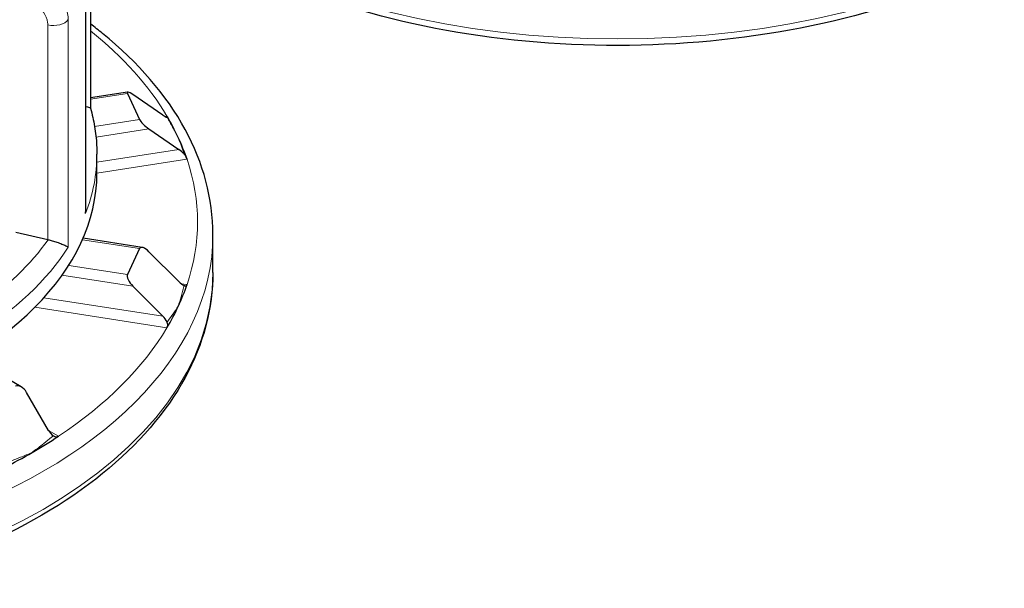
# Model space of a CAD drawing. Units: millimetres. Extents: x 0 to 5945, y 0 to 4455.
# Drawn here: x 4978 to 5105, y 1852 to 1926 of the extents above; entities that cross this region are included whole.
import ezdxf

# ---------------------------------------------------------------- set-up
doc = ezdxf.new("R2010")
doc.units = ezdxf.units.MM
doc.header["$LTSCALE"] = 5
doc.layers.add('Sichtbar (ISO)', color=7, linetype='Continuous', lineweight=25)
doc.layers.add('Tangential', color=7, linetype='Continuous', lineweight=9, true_color=0xbfbfbf)

msp = doc.modelspace()

# ---------------------------------------------------------------- linework, layer by layer
at = {"layer": 'Sichtbar (ISO)'}
for p, q in [((4986.72, 1943.24), (4986.72, 1914.13)), ((4986.13, 1901.14), (4986.13, 1930.18)), ((4991.53, 1916.23), (4986.72, 1915.48)), ((4991.5, 1916.03), (4993.05, 1912.68)), ((4996.07, 1913.25), (4992.2, 1915.92)), ((4994.27, 1911.45), (4998.14, 1908.79)), ((4987.56, 1905.73), (4987.56, 1908.18)), ((4977.08, 1898.12), (4981.21, 1897.15)), ((5002.56, 1892.91), (5002.56, 1897.81)), ((4993.39, 1896.14), (4985.76, 1897.32)), ((4993.05, 1896), (4991.5, 1892.66)), ((4998.14, 1891.73), (4994.27, 1895.59)), ((4992.2, 1891.13), (4996.07, 1887.27)), ((4977.76, 1878.14), (4971.18, 1881.94)), ((4981.3, 1872.5), (4978.47, 1877.4))]:
    msp.add_line(p, q, dxfattribs=at)
for centre, major_axis, ratio, start_param, end_param in [((4992.46, 1915.36), (-0.983, 0.843), 0.218386, 5.159246, 6.730042), ((4995.81, 1913.81), (-0.983, 0.843), 0.218386, 2.017653, 2.721704), ((4994.02, 1912.01), (-0.983, 0.843), 0.218386, 0.446857, 2.017653), ((4892.55, 1972.86), (-114.13, 110.78), 0.272861, 3.885713, 3.890872), ((4927.56, 1899.44), (73, 0), 0.57735, 0.261799, 0.313851), ((4927.56, 1899.44), (73, 0), 0.57735, 0.193253, 0.261799), ((4998.4, 1908.23), (-0.983, 0.843), 0.218386, 4.455195, 5.159246), ((4927.56, 1905.73), (-60, 0), 0.57735, 0, 3.141593), ((4981.97, 1898.21), (2, 0), 0.57735, 4.32427, 4.341518), ((4994.02, 1895.04), (-0.9, 1.05), 0.410754, 4.897446, 6.468243), ((4992.46, 1891.69), (-0.9, 1.05), 0.410754, 0.185057, 1.755854), ((4998.4, 1892.29), (0.9, -1.05), 0.410754, 4.897446, 5.601497), ((4927.56, 1899.44), (73, 0), 0.57735, 6.021386, 6.089933), ((4927.56, 1899.44), (73, 0), 0.57735, 5.952839, 6.021386), ((4995.81, 1886.71), (0.9, -1.05), 0.410754, 1.051803, 1.755854), ((4977.76, 1876.99), (-0.71, 1.22), 0.57735, 4.712389, 6.283185), ((4982, 1872.91), (0.71, -1.22), 0.57735, 4.712389, 5.41644), ((4927.56, 1899.44), (-73, 0), 0.57735, 2.356194, 2.424741), ((4927.56, 1899.44), (-73, 0), 0.57735, 2.287648, 2.356194)]:
    msp.add_ellipse(centre, major_axis=major_axis, ratio=ratio, start_param=start_param, end_param=end_param, dxfattribs=at)
for points, knots in [([(5129.83, 1966.39), (5129.83, 1961.77), (5128.6, 1957.16), (5123.81, 1948.34), (5120.18, 1944.14), (5110.84, 1936.56), (5105.06, 1933.2), (5092.01, 1927.72), (5084.73, 1925.61), (5069.43, 1922.83), (5061.41, 1922.17), (5045.42, 1922.34), (5037.45, 1923.19), (5022.36, 1926.29), (5015.23, 1928.56), (5002.53, 1934.33), (4996.95, 1937.83), (4987.97, 1945.75), (4984.54, 1950.17), (4980.71, 1958.59), (4979.83, 1962.49), (4979.83, 1966.39)], [5.497787, 5.497787, 5.497787, 5.497787, 5.801801, 5.801801, 6.116183, 6.116183, 6.439776, 6.439776, 6.764182, 6.764182, 7.087829, 7.087829, 7.411178, 7.411178, 7.734902, 7.734902, 8.059376, 8.059376, 8.382467, 8.382467, 8.63938, 8.63938, 8.63938, 8.63938]), ([(5002.56, 1897.81), (5002.56, 1902.43), (5001.32, 1907.04), (4996.53, 1915.86), (4992.9, 1920.06), (4987.78, 1924.21), (4987.26, 1924.62), (4986.72, 1925.03)], [0.7853982, 0.7853982, 0.7853982, 0.7853982, 1.0894116, 1.0894116, 1.4037943, 1.4037943, 1.438876, 1.438876, 1.438876, 1.438876]), ([(4986.13, 1914.35), (4986.28, 1914.33), (4986.4, 1914.31), (4986.59, 1914.26), (4986.66, 1914.22), (4986.71, 1914.17), (4986.71, 1914.15), (4986.72, 1914.14)], [0.1327978, 0.1327978, 0.1327978, 0.1327978, 0.2068288, 0.2068288, 0.2922034, 0.2922034, 0.319619, 0.319619, 0.319619, 0.319619]), ([(4986.72, 1914.14), (4986.83, 1913.75), (4986.93, 1913.35), (4987.11, 1912.56), (4987.19, 1912.17), (4987.32, 1911.37), (4987.38, 1910.97), (4987.47, 1910.18), (4987.5, 1909.78), (4987.54, 1908.98), (4987.56, 1908.58), (4987.56, 1908.18)], [4.2118823, 4.2118823, 4.2118823, 4.2118823, 4.2443641, 4.2443641, 4.2768459, 4.2768459, 4.3093277, 4.3093277, 4.3418095, 4.3418095, 4.3742913, 4.3742913, 4.3742913, 4.3742913]), ([(4996.63, 1912.95), (4996.65, 1912.94), (4996.67, 1912.94), (4996.7, 1912.93), (4996.71, 1912.93), (4996.72, 1912.94), (4996.71, 1912.95), (4996.69, 1912.98), (4996.68, 1913), (4996.65, 1913.04), (4996.64, 1913.06), (4996.63, 1913.08), (4996.63, 1913.08), (4996.62, 1913.09), (4996.62, 1913.1), (4996.61, 1913.1), (4996.61, 1913.11), (4996.61, 1913.11), (4996.61, 1913.11), (4996.61, 1913.11)], [-0.20430712, -0.20430712, -0.20430712, -0.20430712, -0.19032083, -0.19032083, -0.17363976, -0.17363976, -0.14964539, -0.14964539, -0.13142484, -0.13142484, -0.12193086, -0.12193086, -0.11867034, -0.11867034, -0.11590705, -0.11590705, -0.11402205, -0.11402205, -0.11383125, -0.11383125, -0.11383125, -0.11383125]), ([(4999.2, 1907.54), (4999.2, 1907.54), (4999.19, 1907.54), (4999.19, 1907.55), (4999.19, 1907.55), (4999.19, 1907.57), (4999.18, 1907.58), (4999.16, 1907.65), (4999.13, 1907.73), (4999.06, 1907.89), (4999.02, 1907.96), (4998.95, 1908.08), (4998.91, 1908.13), (4998.86, 1908.19), (4998.84, 1908.21), (4998.82, 1908.22)], [-0.09063381, -0.09063381, -0.09063381, -0.09063381, -0.08921266, -0.08921266, -0.08704945, -0.08704945, -0.08233435, -0.08233435, -0.0500007, -0.0500007, -0.0247425, -0.0247425, -0.00675278, -0.00675278, 0, 0, 0, 0]), ([(4986.08, 1900.53), (4986.08, 1900.54), (4986.08, 1900.54), (4986.11, 1900.74), (4986.13, 1900.94), (4986.13, 1901.14)], [-0.00090159, -0.00090159, -0.00090159, -0.00090159, 0, 0, 0.06115973, 0.06115973, 0.06115973, 0.06115973]), ([(4981.24, 1897.14), (4981.42, 1897.1), (4981.6, 1897.05), (4981.98, 1896.95), (4982.18, 1896.89), (4982.62, 1896.74), (4982.84, 1896.66), (4983.22, 1896.51), (4983.39, 1896.44), (4983.66, 1896.3), (4983.77, 1896.24), (4983.84, 1896.18), (4983.84, 1896.18), (4983.84, 1896.18)], [0, 0, 0, 0, 0.0562527, 0.0562527, 0.1208313, 0.1208313, 0.2068288, 0.2068288, 0.2922034, 0.2922034, 0.3818588, 0.3818588, 0.3827517, 0.3827517, 0.3827517, 0.3827517]), ([(5002.56, 1892.91), (5002.56, 1888.29), (5001.32, 1883.67), (4996.53, 1874.85), (4992.9, 1870.66), (4983.56, 1863.08), (4977.78, 1859.72), (4964.73, 1854.24), (4957.45, 1852.12), (4942.15, 1849.35), (4934.13, 1848.68), (4918.14, 1848.86), (4910.17, 1849.7), (4895.08, 1852.81), (4887.95, 1855.08), (4875.25, 1860.84), (4869.67, 1864.34), (4860.69, 1872.26), (4857.27, 1876.68), (4853.43, 1885.1), (4852.56, 1889), (4852.56, 1892.91)], [5.497787, 5.497787, 5.497787, 5.497787, 5.801801, 5.801801, 6.116183, 6.116183, 6.439776, 6.439776, 6.764182, 6.764182, 7.087829, 7.087829, 7.411178, 7.411178, 7.734902, 7.734902, 8.059376, 8.059376, 8.382467, 8.382467, 8.63938, 8.63938, 8.63938, 8.63938]), ([(4998.82, 1891.24), (4998.86, 1891.22), (4998.89, 1891.21), (4998.94, 1891.19), (4998.97, 1891.19), (4999.04, 1891.18), (4999.07, 1891.18), (4999.12, 1891.21), (4999.14, 1891.23), (4999.17, 1891.27), (4999.17, 1891.29), (4999.18, 1891.31), (4999.18, 1891.32), (4999.19, 1891.33), (4999.19, 1891.33), (4999.19, 1891.34), (4999.19, 1891.34), (4999.2, 1891.35), (4999.2, 1891.35), (4999.2, 1891.35)], [-0.20431052, -0.20431052, -0.20431052, -0.20431052, -0.19118775, -0.19118775, -0.17580181, -0.17580181, -0.15172617, -0.15172617, -0.13180026, -0.13180026, -0.12195205, -0.12195205, -0.11861616, -0.11861616, -0.11592363, -0.11592363, -0.1141645, -0.1141645, -0.11383572, -0.11383572, -0.11383572, -0.11383572]), ([(4996.61, 1885.77), (4996.61, 1885.77), (4996.61, 1885.78), (4996.61, 1885.78), (4996.62, 1885.79), (4996.62, 1885.8), (4996.63, 1885.81), (4996.65, 1885.86), (4996.67, 1885.91), (4996.7, 1886.03), (4996.71, 1886.1), (4996.71, 1886.27), (4996.69, 1886.36), (4996.65, 1886.47), (4996.64, 1886.49), (4996.63, 1886.51)], [-0.09075901, -0.09075901, -0.09075901, -0.09075901, -0.08953518, -0.08953518, -0.08730671, -0.08730671, -0.08298036, -0.08298036, -0.06193662, -0.06193662, -0.03586643, -0.03586643, -0.00740648, -0.00740648, 0, 0, 0, 0]), ([(4981.92, 1871.8), (4981.98, 1871.76), (4982.05, 1871.72), (4982.17, 1871.67), (4982.23, 1871.66), (4982.35, 1871.66), (4982.41, 1871.67), (4982.49, 1871.7), (4982.51, 1871.71), (4982.54, 1871.72), (4982.55, 1871.73), (4982.57, 1871.74), (4982.58, 1871.74), (4982.58, 1871.75), (4982.59, 1871.75), (4982.59, 1871.75)], [-0.20465361, -0.20465361, -0.20465361, -0.20465361, -0.18089, -0.18089, -0.15663781, -0.15663781, -0.13164534, -0.13164534, -0.12237911, -0.12237911, -0.11772895, -0.11772895, -0.11504281, -0.11504281, -0.11391107, -0.11391107, -0.11391107, -0.11391107])]:
    msp.add_open_spline(points, degree=3, knots=knots, dxfattribs=at)
at = {"layer": 'Tangential'}
for p, q in [((4986.08, 1929.93), (4986.08, 1900.53)), ((4981.21, 1924.91), (4981.21, 1897.15)), ((4983.84, 1896.18), (4983.84, 1925.58)), ((4986.72, 1915.29), (4991.5, 1916.03)), ((4996.61, 1913.11), (4996.35, 1913.07)), ((4993.05, 1912.68), (4987.25, 1911.78)), ((4987.44, 1910.4), (4994.27, 1911.45)), ((4998.14, 1908.79), (4987.56, 1907.15)), ((4987.56, 1905.74), (4999.2, 1907.54)), ((4985.68, 1897.14), (4993.05, 1896)), ((4991.5, 1892.66), (4983.91, 1893.83)), ((4983.04, 1892.55), (4992.2, 1891.13)), ((4999.2, 1891.35), (4998.44, 1891.46)), ((4996.07, 1887.27), (4980.7, 1889.65)), ((4979.52, 1888.41), (4996.61, 1885.77)), ((4982.59, 1871.75), (4981.3, 1872.5))]:
    msp.add_line(p, q, dxfattribs=at)
for centre, major_axis, start_param, end_param in [((5054.83, 1966.39), (75, 0), 3.141593, 6.283185), ((4981.97, 1925.98), (2, 0), 4.32427, 5.929556), ((4927.56, 1899.44), (73, 0), 0.330346, 0.625845), ((4927.56, 1908.18), (60, 0), 6.060661, 6.283185), ((4927.56, 1899.44), (73, 0), 6.089933, 6.476438), ((4927.56, 1897.81), (-75, 0), 0, 3.141593), ((4927.56, 1909.81), (58, 0), 5.589365, 5.895072), ((4927.56, 1908.18), (60, 0), 5.537062, 5.929556), ((4927.56, 1892.91), (75, 0), 3.141593, 6.283185), ((4927.56, 1899.44), (73, 0), 5.566334, 5.952839)]:
    msp.add_ellipse(centre, major_axis=major_axis, ratio=0.57735, start_param=start_param, end_param=end_param, dxfattribs=at)
for points, knots in [([(4983.84, 1925.58), (4983.84, 1925.75), (4983.83, 1925.94), (4983.7, 1926.86), (4983.37, 1927.62), (4982.48, 1928.82), (4982, 1929.3), (4981.02, 1929.99), (4980.56, 1930.24), (4979.79, 1930.55), (4979.49, 1930.65), (4979.19, 1930.71)], [-0.4713708, -0.4713708, -0.4713708, -0.4713708, -0.4318833, -0.4318833, -0.2737289, -0.2737289, -0.1520716, -0.1520716, -0.0584891, -0.0584891, 0, 0, 0, 0]), ([(4978.43, 1928.01), (4978.61, 1927.97), (4978.79, 1927.91), (4979.25, 1927.72), (4979.53, 1927.57), (4980.11, 1927.15), (4980.4, 1926.86), (4980.93, 1926.13), (4981.12, 1925.68), (4981.2, 1925.12), (4981.21, 1925.01), (4981.21, 1924.91)], [0, 0, 0, 0, 0.0584891, 0.0584891, 0.1520716, 0.1520716, 0.2737289, 0.2737289, 0.4318833, 0.4318833, 0.4713708, 0.4713708, 0.4713708, 0.4713708]), ([(4996.71, 1912.8), (4996.95, 1912.38), (4997.18, 1911.97), (4997.41, 1911.55), (4997.52, 1911.35), (4997.63, 1911.15), (4997.85, 1910.75), (4997.96, 1910.55), (4998.07, 1910.35)], [0.3635824, 0.3635824, 0.3635824, 0.3635824, 0.5674331, 0.5674331, 0.5674331, 0.6668722, 0.6668722, 0.7663112, 0.7663112, 0.7663112, 0.7663112]), ([(4998.07, 1910.35), (4998.13, 1910.18), (4998.19, 1910.01), (4998.32, 1909.68), (4998.38, 1909.51), (4998.43, 1909.35), (4998.55, 1909.01), (4998.67, 1908.67), (4998.78, 1908.34)], [-0.0044091, -0.0044091, -0.0044091, -0.0044091, 0.09503, 0.09503, 0.194469, 0.194469, 0.194469, 0.3983199, 0.3983199, 0.3983199, 0.3983199]), ([(4998.78, 1891.08), (4998.67, 1890.65), (4998.55, 1890.21), (4998.43, 1889.78), (4998.38, 1889.57), (4998.32, 1889.36), (4998.19, 1888.95), (4998.13, 1888.74), (4998.07, 1888.53)], [0.3819753, 0.3819753, 0.3819753, 0.3819753, 0.5858262, 0.5858262, 0.5858262, 0.6852653, 0.6852653, 0.7847043, 0.7847043, 0.7847043, 0.7847043]), ([(4998.07, 1888.53), (4997.96, 1888.37), (4997.85, 1888.21), (4997.63, 1887.89), (4997.52, 1887.73), (4997.41, 1887.58), (4997.18, 1887.25), (4996.95, 1886.94), (4996.71, 1886.62)], [-0.0044091, -0.0044091, -0.0044091, -0.0044091, 0.09503, 0.09503, 0.194469, 0.194469, 0.194469, 0.3983197, 0.3983197, 0.3983197, 0.3983197]), ([(4981.77, 1871.68), (4981.66, 1871.59), (4981.55, 1871.5), (4981.12, 1871.15), (4980.79, 1870.89), (4980.47, 1870.63), (4980.25, 1870.46), (4980.04, 1870.3), (4979.61, 1869.97), (4979.39, 1869.8), (4979.17, 1869.64)], [0.1009189, 0.1009189, 0.1009189, 0.1009189, 0.1523854, 0.1523854, 0.3047708, 0.3047708, 0.3047708, 0.4042095, 0.4042095, 0.5036483, 0.5036483, 0.5036483, 0.5036483]), ([(4979.17, 1869.64), (4978.92, 1869.53), (4978.67, 1869.43), (4978.17, 1869.22), (4977.92, 1869.12), (4977.67, 1869.02), (4977.28, 1868.86), (4976.9, 1868.71), (4976.38, 1868.51), (4976.24, 1868.46), (4976.11, 1868.41)], [-0.004478, -0.004478, -0.004478, -0.004478, 0.0949607, 0.0949607, 0.1943994, 0.1943994, 0.1943994, 0.3467848, 0.3467848, 0.3982513, 0.3982513, 0.3982513, 0.3982513])]:
    msp.add_open_spline(points, degree=3, knots=knots, dxfattribs=at)
for points in [[(4996.71, 1912.8), (4996.69, 1912.85), (4996.66, 1912.9), (4996.63, 1912.95)], [(4998.82, 1908.22), (4998.81, 1908.26), (4998.8, 1908.3), (4998.78, 1908.34)], [(4998.78, 1891.08), (4998.8, 1891.13), (4998.81, 1891.19), (4998.82, 1891.24)], [(4996.63, 1886.51), (4996.66, 1886.55), (4996.69, 1886.58), (4996.71, 1886.62)], [(4981.77, 1871.68), (4981.82, 1871.72), (4981.87, 1871.76), (4981.92, 1871.8)]]:
    msp.add_open_spline(points, degree=3, dxfattribs=at)

doc.saveas('drawing.dxf')
